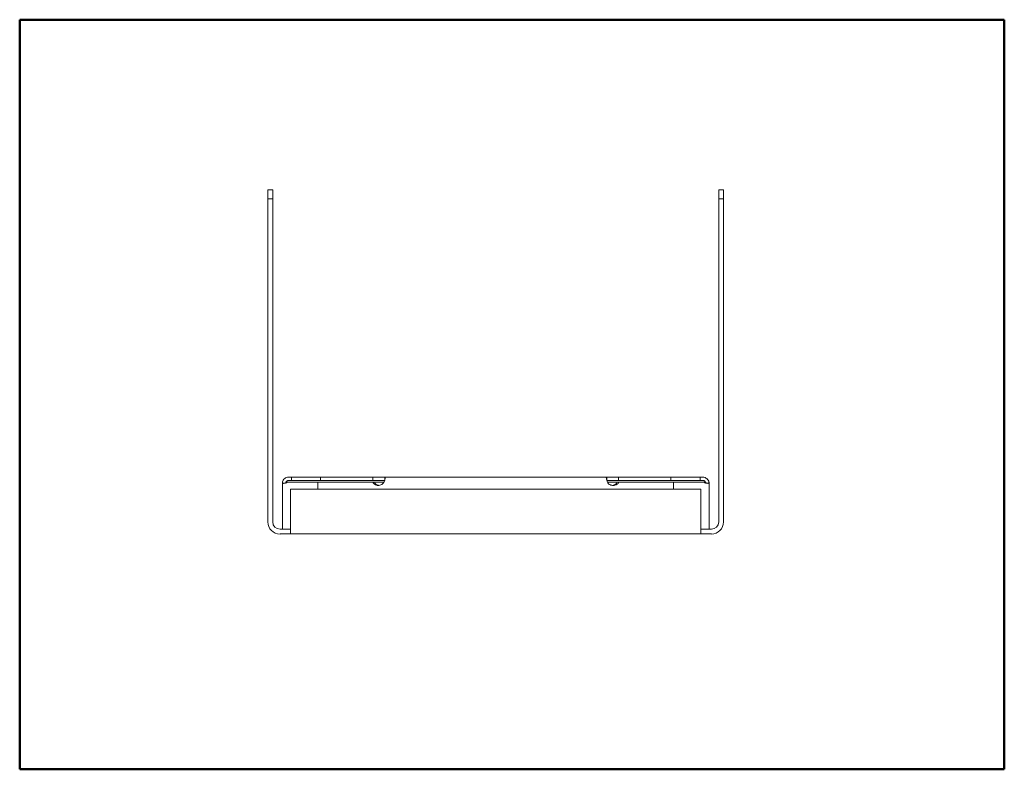
# Model space of a CAD drawing. Units: inches. Extents: x 0.5 to 21.5, y 0.5 to 16.5.
import ezdxf

# ---------------------------------------------------------------- set-up
doc = ezdxf.new("R2010")
doc.units = ezdxf.units.IN
doc.header["$MEASUREMENT"] = 0
doc.layers.add('Border (ANSI)', color=7, linetype='Continuous', lineweight=25)
doc.layers.add('Visible (ANSI)', color=7, linetype='Continuous', lineweight=18)

# ---------------------------------------------------------------- blocks, each defined once
blk = doc.blocks.new('Borders SST-LAND')
at = {"layer": 'Border (ANSI)', "color": 7, "lineweight": 50}
for p, q in [((0.5, 16.5), (0.5, 0.5)), ((21.5, 16.5), (0.5, 16.5)), ((21.5, 0.5), (21.5, 16.5)), ((0.5, 0.5), (21.5, 0.5))]:
    blk.add_line(p, q, dxfattribs=at)

msp = doc.modelspace()

# ---------------------------------------------------------------- linework, layer by layer
at = {"layer": 'Visible (ANSI)'}
for p, q in [((5.794, 12.865), (5.897, 12.865)), ((5.794, 12.865), (5.794, 12.678)), ((5.897, 12.678), (5.897, 12.865)), ((15.409, 12.865), (15.409, 12.678)), ((15.512, 12.865), (15.409, 12.865)), ((15.512, 12.678), (15.512, 12.865)), ((5.794, 12.678), (5.897, 12.678)), ((5.794, 12.678), (5.794, 5.781)), ((5.897, 5.781), (5.897, 12.678)), ((15.512, 12.678), (15.409, 12.678)), ((15.409, 12.678), (15.409, 5.781)), ((15.512, 5.781), (15.512, 12.678)), ((6.235, 6.736), (6.294, 6.736)), ((6.294, 6.736), (6.919, 6.736)), ((6.294, 6.736), (6.294, 6.666)), ((6.919, 6.736), (8.034, 6.736)), ((6.919, 6.736), (6.919, 6.666)), ((8.034, 6.736), (8.286, 6.736)), ((8.034, 6.736), (8.034, 6.666)), ((8.286, 6.697), (8.286, 6.736)), ((8.286, 6.736), (13.02, 6.736)), ((13.02, 6.736), (13.272, 6.736)), ((13.02, 6.736), (13.02, 6.697)), ((13.272, 6.736), (13.272, 6.666)), ((13.272, 6.736), (14.387, 6.736)), ((14.387, 6.736), (15.012, 6.736)), ((14.387, 6.736), (14.387, 6.666)), ((15.012, 6.736), (15.071, 6.736)), ((15.012, 6.736), (15.012, 6.666)), ((6.103, 5.625), (6.103, 6.604)), ((6.11, 6.604), (6.103, 6.604)), ((6.11, 6.604), (6.117, 6.604)), ((6.139, 6.604), (6.117, 6.604)), ((6.861, 6.627), (6.21, 6.627)), ((6.235, 6.666), (6.294, 6.666)), ((6.294, 6.666), (6.919, 6.666)), ((8.03, 6.627), (6.861, 6.627)), ((6.861, 6.627), (6.861, 6.483)), ((6.919, 6.666), (8.034, 6.666)), ((8.03, 6.627), (8.065, 6.627)), ((8.034, 6.666), (8.285, 6.666)), ((8.269, 6.627), (8.065, 6.627)), ((8.11, 6.563), (8.13, 6.563)), ((8.13, 6.563), (8.145, 6.563)), ((8.286, 6.669), (8.286, 6.697)), ((13.02, 6.697), (13.02, 6.669)), ((13.021, 6.666), (13.272, 6.666)), ((13.241, 6.627), (13.037, 6.627)), ((13.161, 6.563), (13.176, 6.563)), ((13.176, 6.563), (13.196, 6.563)), ((13.276, 6.627), (13.241, 6.627)), ((13.272, 6.666), (14.387, 6.666)), ((14.445, 6.627), (13.276, 6.627)), ((14.387, 6.666), (15.012, 6.666)), ((15.096, 6.627), (14.445, 6.627)), ((14.445, 6.483), (14.445, 6.627)), ((15.012, 6.666), (15.071, 6.666)), ((15.166, 6.604), (15.187, 6.604)), ((15.187, 6.604), (15.194, 6.604)), ((15.203, 6.604), (15.194, 6.604)), ((15.203, 6.604), (15.203, 5.625)), ((6.278, 6.483), (15.028, 6.483)), ((6.278, 6.483), (6.278, 5.734)), ((15.028, 6.483), (15.028, 5.734)), ((6.278, 5.523), (6.278, 5.734)), ((15.028, 5.734), (15.028, 5.523)), ((6.278, 5.625), (6.053, 5.625)), ((6.053, 5.523), (6.278, 5.523)), ((6.278, 5.625), (6.278, 5.625)), ((6.278, 5.523), (6.278, 5.625)), ((6.278, 5.523), (6.278, 5.523)), ((15.028, 5.523), (6.278, 5.523)), ((15.028, 5.625), (15.029, 5.625)), ((15.029, 5.523), (15.028, 5.523)), ((15.253, 5.625), (15.029, 5.625)), ((15.029, 5.625), (15.029, 5.523)), ((15.029, 5.523), (15.253, 5.523))]:
    msp.add_line(p, q, dxfattribs=at)
for centre, radius, start, end in [((8.154, 6.701), 0.14, 280.7223, 316.4037), ((13.152, 6.701), 0.141, 223.5963, 259.2781), ((6.053, 5.781), 0.259, 180, 270), ((6.053, 5.781), 0.156, 180, 270), ((15.253, 5.781), 0.259, 270, 0), ((15.253, 5.781), 0.156, 270, 0)]:
    msp.add_arc(centre, radius, start, end, dxfattribs=at)
for centre, major_axis, ratio, start_param, end_param in [((6.136, 6.744), (0, -0.141), 0.939693, 0.415312, 0.586758), ((8.133, 6.701), (0, -0.14), 0.866025, 5.267091, 6.09243), ((8.168, 6.701), (0, -0.141), 0.866025, 5.267091, 6.09243), ((13.138, 6.701), (0, -0.141), 0.866025, 0.190762, 1.016094), ((13.173, 6.701), (0, -0.141), 0.866025, 0.190762, 1.016094), ((15.169, 6.744), (0, 0.14), 0.939693, 2.554835, 2.687933)]:
    msp.add_ellipse(centre, major_axis=major_axis, ratio=ratio, start_param=start_param, end_param=end_param, dxfattribs=at)
for points, knots in [([(6.103, 6.604), (6.103, 6.605), (6.103, 6.609), (6.104, 6.621), (6.105, 6.629), (6.11, 6.649), (6.115, 6.661), (6.131, 6.686), (6.141, 6.698), (6.165, 6.717), (6.178, 6.724), (6.205, 6.733), (6.22, 6.736), (6.235, 6.736)], [0, 0, 0, 0, 0.0825085, 0.0825085, 0.1675381, 0.1675381, 0.2693387, 0.2693387, 0.3743941, 0.3743941, 0.466175, 0.466175, 0.5577144, 0.5577144, 0.5577144, 0.5577144]), ([(8.286, 6.736), (8.288, 6.736), (8.289, 6.735), (8.293, 6.731), (8.295, 6.725), (8.294, 6.709), (8.293, 6.699), (8.288, 6.675), (8.284, 6.661), (8.275, 6.64), (8.272, 6.633), (8.264, 6.616), (8.259, 6.609), (8.256, 6.604)], [0, 0, 0, 0, 0.062023, 0.062023, 0.1837536, 0.1837536, 0.3039233, 0.3039233, 0.4264916, 0.4264916, 0.4899131, 0.4899131, 0.5722117, 0.5722117, 0.5722117, 0.5722117]), ([(13.05, 6.604), (13.047, 6.609), (13.042, 6.617), (13.03, 6.641), (13.024, 6.656), (13.016, 6.684), (13.013, 6.696), (13.011, 6.716), (13.011, 6.724), (13.013, 6.731), (13.014, 6.733), (13.017, 6.735), (13.018, 6.736), (13.02, 6.736)], [0, 0, 0, 0, 0.0463208, 0.0463208, 0.1157912, 0.1157912, 0.1821424, 0.1821424, 0.2467684, 0.2467684, 0.2771223, 0.2771223, 0.3075316, 0.3075316, 0.3075316, 0.3075316]), ([(15.071, 6.736), (15.087, 6.736), (15.102, 6.733), (15.131, 6.722), (15.145, 6.714), (15.168, 6.694), (15.178, 6.683), (15.193, 6.657), (15.198, 6.643), (15.202, 6.625), (15.202, 6.62), (15.203, 6.609), (15.203, 6.605), (15.203, 6.604)], [0, 0, 0, 0, 0.1188717, 0.1188717, 0.2392426, 0.2392426, 0.3659232, 0.3659232, 0.5064327, 0.5064327, 0.5889498, 0.5889498, 0.6971692, 0.6971692, 0.6971692, 0.6971692]), ([(6.19, 6.615), (6.185, 6.613), (6.177, 6.611), (6.158, 6.606), (6.148, 6.605), (6.13, 6.603), (6.123, 6.603), (6.117, 6.604)], [0, 0, 0, 0, 0.0430311, 0.0430311, 0.096315, 0.096315, 0.1495438, 0.1495438, 0.1495438, 0.1495438]), ([(6.235, 6.666), (6.229, 6.666), (6.223, 6.665), (6.212, 6.662), (6.207, 6.659), (6.197, 6.653), (6.192, 6.649), (6.183, 6.639), (6.18, 6.633), (6.175, 6.622), (6.174, 6.617), (6.173, 6.612), (6.173, 6.611), (6.173, 6.61)], [0, 0, 0, 0, 0.0437974, 0.0437974, 0.0907019, 0.0907019, 0.1444978, 0.1444978, 0.2103288, 0.2103288, 0.2698797, 0.2698797, 0.287026, 0.287026, 0.287026, 0.287026]), ([(8.18, 6.563), (8.168, 6.561), (8.156, 6.56), (8.132, 6.56), (8.121, 6.561), (8.11, 6.563)], [0, 0, 0, 0, 0.0941668, 0.0941668, 0.1883314, 0.1883314, 0.1883314, 0.1883314]), ([(8.145, 6.563), (8.148, 6.562), (8.15, 6.561), (8.154, 6.561), (8.155, 6.561), (8.156, 6.56)], [0, 0, 0, 0, 0.02400139, 0.02400139, 0.0322467, 0.0322467, 0.0322467, 0.0322467]), ([(13.196, 6.563), (13.185, 6.561), (13.174, 6.56), (13.15, 6.56), (13.138, 6.561), (13.126, 6.563)], [0, 0, 0, 0, 0.0941903, 0.0941903, 0.1883829, 0.1883829, 0.1883829, 0.1883829]), ([(15.133, 6.61), (15.132, 6.615), (15.131, 6.622), (15.125, 6.636), (15.12, 6.642), (15.11, 6.652), (15.105, 6.656), (15.095, 6.661), (15.09, 6.663), (15.081, 6.665), (15.076, 6.666), (15.071, 6.666)], [0.084832, 0.084832, 0.084832, 0.084832, 0.1898407, 0.1898407, 0.2759943, 0.2759943, 0.3449741, 0.3449741, 0.3928423, 0.3928423, 0.4394095, 0.4394095, 0.4394095, 0.4394095]), ([(15.187, 6.604), (15.184, 6.603), (15.179, 6.603), (15.166, 6.604), (15.156, 6.605), (15.14, 6.608), (15.135, 6.61), (15.123, 6.613), (15.117, 6.615), (15.111, 6.617)], [0, 0, 0, 0, 0.0619576, 0.0619576, 0.1650109, 0.1650109, 0.216563, 0.216563, 0.268201, 0.268201, 0.268201, 0.268201])]:
    msp.add_open_spline(points, degree=3, knots=knots, dxfattribs=at)
msp.add_open_spline([(13.15, 6.56), (13.153, 6.561), (13.157, 6.561), (13.161, 6.563)], degree=3, dxfattribs=at)

# ---------------------------------------------------------------- block references
msp.add_blockref('Borders SST-LAND', (0, 0))

doc.saveas('drawing.dxf')
